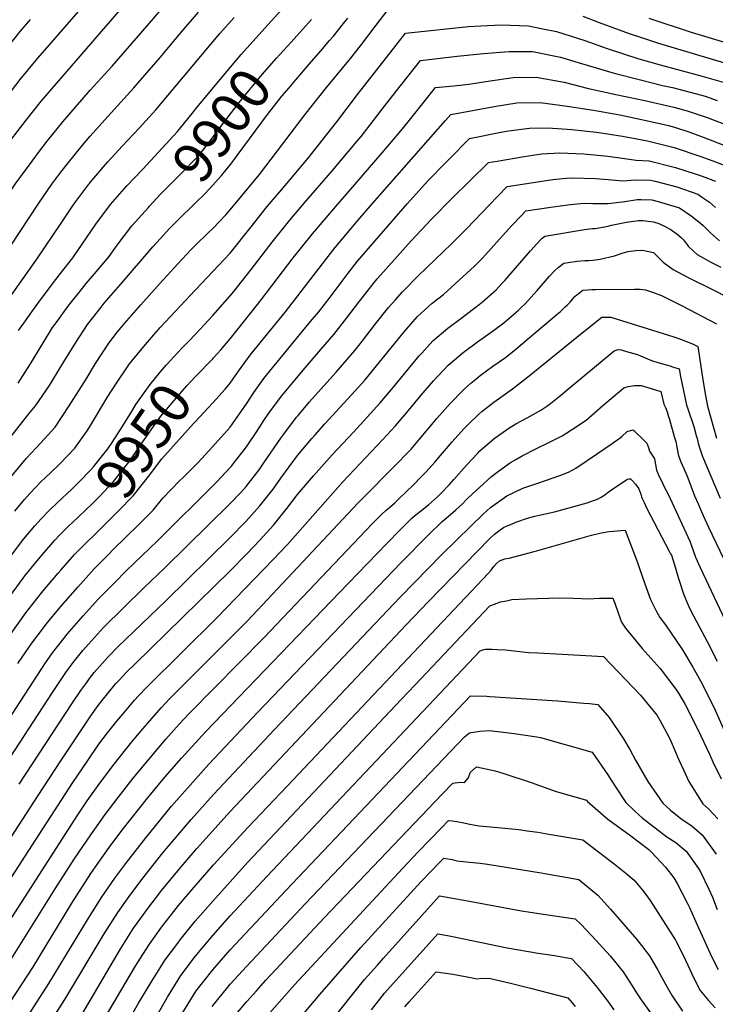
# Model space of a CAD drawing. Units: inches. Extents: x 2625028 to 2630705, y 1485775 to 1491210.
# Drawn here: x 2625650 to 2626146, y 1488415 to 1489118 of the extents above; entities that cross this region are included whole.
import ezdxf
from ezdxf.enums import TextEntityAlignment as Align

# ---------------------------------------------------------------- set-up
doc = ezdxf.new("R2010")
doc.units = ezdxf.units.IN
doc.header["$MEASUREMENT"] = 0
doc.layers.add('tile_2737_19_contour_10ft', color=24, linetype='Continuous')
doc.styles.add('Arial', font='arial.ttf')

msp = doc.modelspace()

# ---------------------------------------------------------------- linework, layer by layer
at = {"layer": 'tile_2737_19_contour_10ft'}
for points, elevation in [([(2625562.19, 1488946.08), (2625585.99, 1488987.22), (2625588.57, 1488991.35), (2625595.13, 1489001.59), (2625603.61, 1489013.69), (2625612.99, 1489026.6), (2625650.01, 1489074.83), (2625662.51, 1489090.03), (2625719.51, 1489155.55)], 9840), ([(2625580.65, 1488935.91), (2625585.37, 1488943.42), (2625603.26, 1488973.95), (2625612.36, 1488988.35), (2625620.18, 1489000.04), (2625629.07, 1489012.54), (2625637.51, 1489024), (2625654.2, 1489045.85), (2625665.36, 1489059.7), (2625746.42, 1489153.64)], 9850), ([(2625582.49, 1488902), (2625610.76, 1488944.45), (2625628.49, 1488973.07), (2625637.31, 1488986.61), (2625646.51, 1489000.04), (2625658.52, 1489016.54), (2625663.87, 1489023.69), (2625669.31, 1489030.75), (2625680.55, 1489044.51), (2625700.01, 1489067.14), (2625715.6, 1489084.46), (2625737.51, 1489109.65), (2625770.82, 1489148.29)], 9860), ([(2625826.85, 1489113.87), (2625855.97, 1489146.04)], 9890), ([(2625636.28, 1488945.47), (2625663.26, 1488986.61), (2625672.65, 1489000.04), (2625678.98, 1489008.58), (2625684.42, 1489015.64), (2625695.69, 1489029.37), (2625700.01, 1489034.43), (2625712.51, 1489048.34), (2625731.28, 1489068.78), (2625750.01, 1489090.47), (2625765.75, 1489109.31), (2625777.21, 1489122.84)], 9870), ([(2625643.05, 1488790.71), (2625654.57, 1488804.61), (2625664.8, 1488815.48), (2625675.06, 1488826.73), (2625684.98, 1488841.99), (2625697.05, 1488860.92), (2625703.72, 1488872.08), (2625713.31, 1488886.74), (2625719.58, 1488894.61), (2625724.41, 1488900.65), (2625736.16, 1488913.9), (2625750.01, 1488929.47), (2625762.51, 1488943.2), (2625771.87, 1488953.19), (2625775.01, 1488956.29), (2625784.51, 1488965.55), (2625787.51, 1488968.52), (2625796.79, 1488978.27), (2625800.01, 1488981.83), (2625820.91, 1489007.08), (2625833.79, 1489023.91), (2625853.17, 1489049.56), (2625868.72, 1489069.21), (2625885.84, 1489089.72), (2625893.05, 1489098.82), (2625904.2, 1489113.5), (2625912.77, 1489124.74)], 9920), ([(2625633.58, 1488906.78), (2625661.92, 1488946.5), (2625679.19, 1488972.37), (2625687.48, 1488984.47), (2625689.16, 1488986.91), (2625699.01, 1489000.04), (2625699.45, 1489000.61), (2625700.01, 1489001.3), (2625710.9, 1489014.16), (2625712.51, 1489015.96), (2625722.86, 1489027.2), (2625734.97, 1489040.09), (2625746.79, 1489053.26), (2625792.47, 1489107.59), (2625802.86, 1489119.11)], 9880), ([(2625637.51, 1489093.14), (2625650.01, 1489109.03), (2625657.31, 1489117.75)], 9830), ([(2625842.04, 1489068.98), (2625846.85, 1489074.69), (2625856.62, 1489086.1), (2625864.68, 1489095.35), (2625870.93, 1489102.55), (2625873.6, 1489105.67), (2625880.85, 1489114.73), (2625883.89, 1489118.72)], 9910), ([(2625843.39, 1489101.52), (2625857.95, 1489117.75)], 9900), ([(2626051.8, 1489120.1), (2626063.29, 1489115.5), (2626084.7, 1489107.62), (2626092.88, 1489104.94), (2626105.63, 1489100.82), (2626155.33, 1489086.08)], 9920), ([(2626098.88, 1489118.66), (2626128.95, 1489108.64), (2626163.01, 1489098.31)], 9910), ([(2625646.17, 1488766.61), (2625653.01, 1488774.95), (2625657, 1488779.38), (2625665.11, 1488787.78), (2625667.63, 1488790.23), (2625677.13, 1488799.2), (2625678.66, 1488800.66), (2625689.16, 1488811.65), (2625697.73, 1488823.95), (2625699.41, 1488826.56), (2625712.66, 1488848.54), (2625718.42, 1488857.39), (2625728.15, 1488871.9), (2625739.47, 1488885.59), (2625750.01, 1488897.7), (2625775.27, 1488924.78), (2625800.01, 1488950.97), (2625815, 1488969.69), (2625826.38, 1488984.1), (2625836.64, 1488996.19), (2625839.17, 1488999.12), (2625855.69, 1489018.79), (2625876.01, 1489044.67), (2625890.92, 1489064.1), (2625918.4, 1489099.25), (2625925.18, 1489107.91), (2625970.18, 1489112.67), (2625978.97, 1489113.23), (2625993.34, 1489113.85), (2626012.98, 1489113.17), (2626023.21, 1489111.05), (2626032.92, 1489109.03), (2626053.2, 1489102.61), (2626069.15, 1489096.89), (2626091.75, 1489089.6), (2626107.01, 1489085.35), (2626136.99, 1489077.21), (2626151.78, 1489072.97)], 9930), ([(2625763.6, 1489039.12), (2625773.75, 1489051.79), (2625775.26, 1489053.76), (2625796.29, 1489079.21), (2625807.72, 1489092.73), (2625826.85, 1489113.87)], 9890), ([(2625742.37, 1488984.44), (2625750.01, 1488992.68), (2625762.51, 1489005.33), (2625766.2, 1489008.86), (2625775.01, 1489018.02), (2625778.4, 1489021.65), (2625781.82, 1489026.05), (2625789.49, 1489036.05), (2625793.96, 1489042.17), (2625806.3, 1489058.33), (2625811.55, 1489064.72), (2625816.29, 1489070.46), (2625822.87, 1489078.34), (2625833.07, 1489089.99), (2625843.39, 1489101.52)], 9900), ([(2625770.55, 1488888.27), (2625775.01, 1488892.81), (2625778.55, 1488896.51), (2625787.51, 1488906.39), (2625800.01, 1488920.44), (2625802.5, 1488923.54), (2625815, 1488939.28), (2625829.98, 1488958.63), (2625842.46, 1488974.37), (2625852.69, 1488986.48), (2625873.09, 1489009.87), (2625890.44, 1489030.49), (2625893.42, 1489034.22), (2625902.31, 1489045.67), (2625910.15, 1489055.89), (2625918.64, 1489066.67), (2625935.8, 1489088.45), (2625962.1, 1489091.4), (2625980.73, 1489093.35), (2625999.08, 1489094.82), (2626015.72, 1489094.83), (2626035.64, 1489090.82), (2626050.84, 1489086.19), (2626074.03, 1489079.24), (2626092.87, 1489074.48), (2626108.62, 1489070.61), (2626115.66, 1489069.03), (2626136.51, 1489063.58), (2626139.08, 1489062.85), (2626147.49, 1489059.76)], 9940), ([(2625788.08, 1488876.17), (2625793.19, 1488881.87), (2625800.01, 1488889.65), (2625815, 1488908.56), (2625822.04, 1488917.6), (2625844.96, 1488947.46), (2625858.62, 1488964.6), (2625873.83, 1488982.58), (2625908.5, 1489022.47), (2625920.65, 1489036.87), (2625925.1, 1489042.16), (2625929.87, 1489048.25), (2625946.43, 1489069), (2625959.71, 1489070.36), (2625970.22, 1489071.45), (2625985.55, 1489073.97), (2626001.86, 1489076.21), (2626018.45, 1489076.55), (2626038.3, 1489073), (2626055.67, 1489068.5), (2626075.32, 1489064.21), (2626095.87, 1489059.78), (2626116.67, 1489055.07), (2626126.15, 1489052.56), (2626136.28, 1489049.19), (2626141.07, 1489047.45), (2626157.04, 1489041.16)], 9950), ([(2625759.72, 1488971.48), (2625762.51, 1488974.31), (2625775.01, 1488986.46), (2625781.84, 1488993.22), (2625787.51, 1488999.29), (2625793.81, 1489006.25), (2625800.32, 1489014.43), (2625805.02, 1489020.53), (2625826.68, 1489049.85), (2625836.87, 1489062.83), (2625842.04, 1489068.98)], 9910), ([(2625773.84, 1488829.22), (2625775.01, 1488830.53), (2625787.51, 1488844.04), (2625796.25, 1488853.81), (2625800.01, 1488858.02), (2625805.97, 1488866.72), (2625815.02, 1488879.06), (2625839.32, 1488909.06), (2625868.14, 1488946.34), (2625874.79, 1488954.81), (2625891.13, 1488974.3), (2625901.51, 1488986.35), (2625953.57, 1489045.66), (2625957.46, 1489049.88), (2625988.3, 1489055.56), (2626004.57, 1489058.06), (2626021.15, 1489058.47), (2626040.58, 1489055.83), (2626059.32, 1489052.86), (2626078.09, 1489049.52), (2626096.9, 1489045.67), (2626112.85, 1489041.96), (2626117.19, 1489040.81), (2626128.14, 1489037.15), (2626135.77, 1489034.46), (2626142.67, 1489031.74), (2626171.1, 1489020.5)], 9960), ([(2625648.45, 1488657.97), (2625656.73, 1488670.09), (2625658.39, 1488672.49), (2625667.3, 1488684.31), (2625668.65, 1488686.04), (2625678.83, 1488698.43), (2625691.07, 1488712.53), (2625702.92, 1488725.5), (2625713.29, 1488736.11), (2625716.25, 1488739.06), (2625734.53, 1488756.93), (2625744.89, 1488767.54), (2625751.97, 1488775.97), (2625763.81, 1488788.28), (2625766.42, 1488790.85), (2625775.67, 1488800.06), (2625777.14, 1488801.53), (2625787.44, 1488812.62), (2625800.01, 1488826.77), (2625808.24, 1488838.54), (2625812.03, 1488844), (2625816.9, 1488851.44), (2625824.05, 1488861.33), (2625825.9, 1488863.85), (2625853.85, 1488897.93), (2625858.44, 1488903.52), (2625863.13, 1488909.06), (2625871.24, 1488919.46), (2625884.16, 1488936.65), (2625890.81, 1488945.12), (2625915.47, 1488973.68), (2625926.53, 1488986.22), (2625941.31, 1489002.68), (2625943, 1489004.47), (2625952.26, 1489013.91), (2625956.26, 1489017.97), (2625970.85, 1489032.71), (2625993.2, 1489037.2), (2625998.74, 1489038.3), (2626013.74, 1489040.2), (2626026.72, 1489040.44), (2626043.88, 1489039.24), (2626061.39, 1489037.32), (2626078.7, 1489034.73), (2626082.72, 1489033.99), (2626097.96, 1489031.05), (2626098.88, 1489030.83), (2626116.88, 1489026.18), (2626135.91, 1489019.88), (2626144.46, 1489016.71), (2626155.01, 1489012.73)], 9970), ([(2625648.85, 1488895.61), (2625652.52, 1488900.84), (2625658.29, 1488908.93), (2625662.7, 1488914.95), (2625673, 1488928.93), (2625677.94, 1488935.15), (2625687.55, 1488947.53), (2625694.23, 1488957.33), (2625704.15, 1488971.65), (2625714.55, 1488985.51), (2625726.19, 1488998.86), (2625737.51, 1489010.88), (2625759.82, 1489034.85), (2625762.42, 1489037.64), (2625763.6, 1489039.12)], 9890), ([(2625600.01, 1488554.06), (2625668.06, 1488658.37), (2625670.95, 1488662.53), (2625673.07, 1488665.56), (2625681.09, 1488675.79), (2625683.66, 1488678.96), (2625693.46, 1488690.42), (2625694.91, 1488692.05), (2625705.89, 1488704.04), (2625717.06, 1488715.38), (2625725.98, 1488724.32), (2625747.71, 1488745.37), (2625790.35, 1488787.64), (2625800.01, 1488797.97), (2625800.84, 1488798.89), (2625803.82, 1488802.64), (2625810.19, 1488810.82), (2625812.03, 1488813.43), (2625818.95, 1488823.57), (2625824.05, 1488831.32), (2625827.55, 1488836.55), (2625836.62, 1488848.87), (2625845.98, 1488860.17), (2625853.39, 1488869.08), (2625864.72, 1488882.06), (2625874.05, 1488892.84), (2625883.34, 1488904.73), (2625892.5, 1488916.82), (2625900.32, 1488926.87), (2625904.89, 1488932.56), (2625907.17, 1488935.23), (2625929.05, 1488959.72), (2625943.64, 1488975.02), (2625958.18, 1488989.96), (2625984.24, 1489015.53), (2625990.44, 1489016.62), (2626009.78, 1489019.93), (2626022.31, 1489021.74), (2626035.36, 1489022.46), (2626052.31, 1489021.7), (2626069.64, 1489020.16), (2626079.67, 1489018.71), (2626089.71, 1489017.28), (2626099, 1489016.69), (2626117.92, 1489011.96), (2626131.98, 1489007.45), (2626136.94, 1489005.73), (2626146.39, 1489002.19)], 9980), ([(2625636.12, 1488580.54), (2625673.16, 1488637.24), (2625682.66, 1488651.48), (2625685.15, 1488655.01), (2625687.8, 1488658.6), (2625694.87, 1488667.31), (2625698.73, 1488671.85), (2625707.27, 1488681.4), (2625709.58, 1488683.75), (2625738.33, 1488711.97), (2625753.28, 1488726.31), (2625800.01, 1488772.07), (2625807.49, 1488780.14), (2625811.26, 1488784.33), (2625820.57, 1488796.31), (2625824.05, 1488801.31), (2625836.07, 1488818.79), (2625838.17, 1488821.7), (2625847.37, 1488833.83), (2625848.42, 1488835.09), (2625856.66, 1488844.73), (2625864.56, 1488853.75), (2625875.58, 1488865.92), (2625885, 1488876.56), (2625890.06, 1488882.91), (2625894.36, 1488888.36), (2625903.6, 1488900.32), (2625913.04, 1488911.99), (2625917.89, 1488917.64), (2625922.66, 1488923.12), (2625934.03, 1488934.6), (2625957.86, 1488957.51), (2625968.98, 1488968.55), (2625990.61, 1488991.13), (2625997.63, 1488998.36), (2626030.17, 1489003.38), (2626037.43, 1489004.16), (2626039.95, 1489004.41), (2626043.94, 1489004.6), (2626060.75, 1489004.13), (2626069.75, 1489003.35), (2626080.17, 1489002.5), (2626089.4, 1489003.12), (2626100, 1489002.95), (2626103.29, 1489002.14), (2626118.91, 1488998.21), (2626133.87, 1488992.9), (2626137.24, 1488990.64), (2626142.03, 1488987.18), (2626146.32, 1488983.47)], 9990), ([(2625649.33, 1488571.75), (2625687, 1488629.28), (2625693.33, 1488638.64), (2625697.51, 1488644.47), (2625699.5, 1488647.17), (2625702.91, 1488651.47), (2625708.69, 1488658.27), (2625712.78, 1488662.76), (2625719.72, 1488669.87), (2625753.9, 1488702.77), (2625800.01, 1488747.83), (2625811.17, 1488759.45), (2625821.19, 1488770.44), (2625824.05, 1488774.05), (2625830.55, 1488782.35), (2625836.07, 1488790.2), (2625848.09, 1488806.45), (2625858.34, 1488818.5), (2625860.59, 1488821.11), (2625867.58, 1488829), (2625886.49, 1488849.71), (2625895.97, 1488860.27), (2625901.24, 1488866.58), (2625914.81, 1488883.37), (2625924.1, 1488894.7), (2625933.66, 1488905.61), (2625944.2, 1488915.07), (2625952.13, 1488921.46), (2625963.34, 1488931.55), (2625974.27, 1488941.7), (2625980.12, 1488947.35), (2625996.42, 1488965.71), (2626000.95, 1488970.58), (2626007.56, 1488977.54), (2626011.03, 1488981.19), (2626028.87, 1488983.68), (2626042.69, 1488985.51), (2626047.54, 1488986.11), (2626052.6, 1488986.55), (2626058.81, 1488986.42), (2626069.75, 1488986.37), (2626081.57, 1488987.84), (2626090.41, 1488989.23), (2626093.34, 1488989.21), (2626101.02, 1488988.9), (2626105.42, 1488987.77), (2626120.8, 1488983.21), (2626129.03, 1488977.54), (2626135.7, 1488972.23), (2626137.52, 1488970.69), (2626142.8, 1488965.37), (2626149.28, 1488959.65)], 10000), ([(2625648.51, 1488858.08), (2625656.99, 1488871.06), (2625658.16, 1488873.03), (2625664.99, 1488884.51), (2625666.1, 1488886.32), (2625673.21, 1488897.72), (2625675.63, 1488901.12), (2625682.9, 1488911.06), (2625685.92, 1488915.11), (2625692.76, 1488923.75), (2625697.03, 1488929.11), (2625703.14, 1488936.16), (2625713.47, 1488948.57), (2625719.21, 1488956.59), (2625729.74, 1488970.32), (2625741.53, 1488983.53), (2625742.37, 1488984.44)], 9900), ([(2625628.62, 1488801.16), (2625656.23, 1488836.2), (2625660.97, 1488841.8), (2625670.85, 1488856.46), (2625673.11, 1488859.95), (2625681.21, 1488873.28), (2625689.66, 1488887.18), (2625698.14, 1488899.88), (2625699.03, 1488901.1), (2625707.83, 1488912.35), (2625710.05, 1488915.17), (2625721.68, 1488928.61), (2625744.76, 1488955.3), (2625750.01, 1488961.19), (2625756.67, 1488968.39), (2625759.72, 1488971.48)], 9910), ([(2625662.36, 1488563.09), (2625679.42, 1488589.27), (2625700.52, 1488620.66), (2625705.74, 1488627.96), (2625708.22, 1488631.32), (2625718.42, 1488643.59), (2625720.63, 1488646.03), (2625726.21, 1488651.93), (2625731.97, 1488657.62), (2625800.01, 1488724.17), (2625812.03, 1488736.48), (2625820.89, 1488745.86), (2625830.97, 1488756.77), (2625840.42, 1488768.55), (2625848.09, 1488778.68), (2625859.54, 1488791.82), (2625872.84, 1488806.84), (2625888.01, 1488823.21), (2625897.68, 1488833.76), (2625906.94, 1488843.96), (2625916.23, 1488855), (2625934.92, 1488877.5), (2625936.66, 1488879.46), (2625944.6, 1488888.21), (2625955.33, 1488897.35), (2625965.55, 1488904.88), (2625977.67, 1488914.25), (2625980.11, 1488916.18), (2625989.82, 1488924.72), (2625993.96, 1488929.17), (2625995.9, 1488931.35), (2626014.38, 1488952.54), (2626018.86, 1488957.47), (2626022.25, 1488961.11), (2626022.67, 1488961.52), (2626024.52, 1488962.95), (2626052.9, 1488967.67), (2626058.62, 1488968.37), (2626060.43, 1488968.46), (2626069.76, 1488970.14), (2626072.19, 1488970.76), (2626082.86, 1488972.99), (2626091.5, 1488974.23), (2626094.46, 1488974.11), (2626102.15, 1488973.3), (2626105.87, 1488972.15), (2626110.45, 1488969.84), (2626114.66, 1488967.43), (2626118.89, 1488964.69), (2626121.8, 1488962.12), (2626123.52, 1488960.42), (2626127.19, 1488955.73), (2626133.42, 1488949.86), (2626143.64, 1488944.27), (2626150.26, 1488940.96)], 10010), ([(2625614.57, 1488460.49), (2625687.51, 1488573.11), (2625697.77, 1488588.01), (2625706.28, 1488600.29), (2625712.48, 1488608.41), (2625719.03, 1488616.72), (2625723.24, 1488621.85), (2625731.68, 1488631.74), (2625734.49, 1488635.01), (2625740.34, 1488641.11), (2625790.51, 1488690.59), (2625830.7, 1488732.14), (2625840.79, 1488743.03), (2625880.43, 1488787.61), (2625908.78, 1488817.65), (2625918, 1488827.53), (2625927.21, 1488838.5), (2625936.34, 1488849.57), (2625945, 1488859.66), (2625955.53, 1488870.81), (2625963.07, 1488877.25), (2625966.27, 1488879.95), (2625976.5, 1488887.47), (2625986.29, 1488894.48), (2625993.35, 1488899.63), (2625995.24, 1488901.12), (2625998.66, 1488904.04), (2626004.16, 1488908.81), (2626005.73, 1488910.22), (2626008.03, 1488912.39), (2626009.96, 1488914.26), (2626012.55, 1488916.92), (2626017.02, 1488921.89), (2626019.05, 1488924.16), (2626027.84, 1488934.45), (2626031.42, 1488938.35), (2626034.21, 1488940.73), (2626038.1, 1488943.71), (2626042.74, 1488944.46), (2626046.11, 1488944.94), (2626047.45, 1488945.1), (2626047.72, 1488945.13), (2626053.09, 1488945.58), (2626055.96, 1488945.75), (2626058.84, 1488945.94), (2626064.11, 1488946.5), (2626074.26, 1488948.86), (2626079.81, 1488950.8), (2626083.86, 1488951.94), (2626089.51, 1488952.88), (2626094.23, 1488953.11), (2626102.07, 1488951.29), (2626109.07, 1488944.54), (2626116.13, 1488939.18), (2626126.52, 1488933.7), (2626146.27, 1488924.02), (2626160.42, 1488916.49)], 10020), ([(2625626.1, 1488448.96), (2625690.6, 1488549.34), (2625697.88, 1488560.06), (2625706.81, 1488572.57), (2625717.14, 1488586.2), (2625729.82, 1488601.99), (2625739.29, 1488613.28), (2625742.48, 1488616.99), (2625750.61, 1488626.41), (2625756.88, 1488633.11), (2625758.43, 1488634.74), (2625812.03, 1488688.22), (2625891.21, 1488772.55), (2625919.75, 1488801.35), (2625925.24, 1488807.07), (2625929.08, 1488811.07), (2625935.06, 1488818.07), (2625947.53, 1488832.95), (2625956.99, 1488843.62), (2625966.47, 1488853.42), (2625969.57, 1488856.18), (2625971.79, 1488858.05), (2625975.27, 1488860.9), (2625978.49, 1488863.46), (2625987.44, 1488870.1), (2625996.41, 1488876.46), (2626003.82, 1488882.39), (2626013.48, 1488890.43), (2626033.45, 1488907.3), (2626035.64, 1488909.21), (2626039.2, 1488912.48), (2626040.56, 1488913.82), (2626042.62, 1488915.93), (2626044.64, 1488918.31), (2626046.33, 1488920.11), (2626048.72, 1488922.12), (2626051.69, 1488924.47), (2626054.97, 1488924.68), (2626058.04, 1488924.82), (2626060.77, 1488924.86), (2626088.47, 1488925.11), (2626092.64, 1488925.11), (2626096.4, 1488924.68), (2626101.53, 1488923.01), (2626107.87, 1488920.63), (2626110.3, 1488919.48), (2626122.65, 1488913.2), (2626147.13, 1488900.39)], 10030), ([(2625638.06, 1488438.09), (2625675.09, 1488497.21), (2625688.66, 1488518.31), (2625700.35, 1488535.74), (2625710.67, 1488550.12), (2625719.9, 1488562.39), (2625730.72, 1488576.2), (2625741.55, 1488589.29), (2625754.11, 1488603.97), (2625761.65, 1488612.47), (2625766.5, 1488617.93), (2625770.97, 1488622.56), (2625824.05, 1488676.39), (2625901.65, 1488757.94), (2625907.91, 1488764.26), (2625911.3, 1488767.4), (2625913.59, 1488769.41), (2625917.42, 1488772.67), (2625920.92, 1488776.02), (2625930.57, 1488785.27), (2625936.3, 1488791.1), (2625939.97, 1488794.89), (2625946.08, 1488801.7), (2625958.48, 1488816.21), (2625966.68, 1488825.43), (2625969.76, 1488828.53), (2625977.39, 1488836.04), (2625979.7, 1488837.9), (2625988.22, 1488844.41), (2626001.46, 1488853.99), (2626012.11, 1488862.25), (2626052.32, 1488894.85), (2626065.27, 1488905.23), (2626067.61, 1488905.26), (2626069.62, 1488905.27), (2626071.76, 1488905.24), (2626116.74, 1488891.03), (2626121.41, 1488889.48), (2626124.6, 1488888.31), (2626130.1, 1488886.1), (2626133.85, 1488884.29), (2626137.03, 1488862.06), (2626138.73, 1488851.85), (2626140.69, 1488841.63), (2626147.08, 1488818.72)], 10040), ([(2625686.95, 1488782.52), (2625688.5, 1488783.97), (2625692.23, 1488787.58), (2625700.26, 1488795.95), (2625702.44, 1488798.29), (2625712.55, 1488811.23), (2625715.58, 1488815.61), (2625721.6, 1488824.91), (2625729.17, 1488837.21), (2625732.66, 1488842.73), (2625737.44, 1488849.54), (2625742.85, 1488857.21), (2625750.01, 1488865.9), (2625754.21, 1488870.85), (2625762.51, 1488879.94), (2625766.2, 1488883.85), (2625770.55, 1488888.27)], 9940), ([(2625639.33, 1488410.72), (2625658.95, 1488441.11), (2625686.84, 1488486.87), (2625700.51, 1488508), (2625705.48, 1488515.24), (2625714.85, 1488528.29), (2625723.66, 1488540.01), (2625740.82, 1488561.77), (2625753.39, 1488576.82), (2625765.25, 1488590.39), (2625782.6, 1488609.34), (2625884.14, 1488715.19), (2625911.8, 1488743.75), (2625921.63, 1488753.74), (2625929.68, 1488761.73), (2625931.51, 1488763.27), (2625935.83, 1488766.83), (2625941.41, 1488771.16), (2625943.64, 1488773.08), (2625947.89, 1488777.05), (2625950.74, 1488779.74), (2625956.32, 1488785.56), (2625959.67, 1488789.36), (2625968.83, 1488799.74), (2625976.47, 1488807.99), (2625978.22, 1488809.76), (2625988.33, 1488818.63), (2625998.79, 1488826.04), (2626003.89, 1488828.99), (2626011.97, 1488833.27), (2626021.79, 1488838.91), (2626026, 1488841.68), (2626028.53, 1488843.54), (2626030.94, 1488845.39), (2626035.74, 1488849.36), (2626040.5, 1488853.42), (2626074.14, 1488881.11), (2626076.96, 1488881.99), (2626079.1, 1488881.86), (2626082.96, 1488880.78), (2626090.68, 1488878.5), (2626092.85, 1488877.7), (2626097.8, 1488875.5), (2626100.7, 1488874.31), (2626105.29, 1488872.94), (2626113.04, 1488870.7), (2626116.43, 1488869.61), (2626120.56, 1488868.19), (2626121.4, 1488862.82), (2626125.68, 1488842.36), (2626126.61, 1488839.85), (2626130.9, 1488827.24), (2626132.68, 1488820.79), (2626133.25, 1488818.66), (2626134.31, 1488814.27), (2626136.32, 1488807.91), (2626137.13, 1488805.82), (2626149.7, 1488776)], 10050), ([(2625687.11, 1488758.43), (2625701.72, 1488772.25), (2625706.6, 1488777.16), (2625716.74, 1488787.93), (2625727.54, 1488801.66), (2625735.02, 1488812.5), (2625738.06, 1488816.98), (2625747.45, 1488830.34), (2625750.43, 1488834.48), (2625757.38, 1488842.68), (2625762.51, 1488848.74), (2625768.97, 1488856.09), (2625775.01, 1488862.5), (2625787.51, 1488875.53), (2625788.08, 1488876.17)], 9950), ([(2625650.01, 1488397.66), (2625670.44, 1488429.61), (2625698.76, 1488476.3), (2625708.46, 1488491.59), (2625712.79, 1488497.82), (2625717.65, 1488504.77), (2625726.11, 1488516.19), (2625739.61, 1488533.64), (2625758.09, 1488556.16), (2625771.26, 1488571.22), (2625784.8, 1488586.08), (2625819.44, 1488622.89), (2625921.75, 1488729.84), (2625941.48, 1488749.71), (2625951.24, 1488759.22), (2625957.26, 1488764.34), (2625961.15, 1488767.58), (2625965.68, 1488772.02), (2625968.96, 1488775.36), (2625972.64, 1488778.89), (2625986.55, 1488791.48), (2625990.53, 1488794.49), (2625999.36, 1488801.08), (2625999.95, 1488801.48), (2626003.79, 1488803.69), (2626008.32, 1488806.27), (2626018.69, 1488811.49), (2626027.43, 1488815.65), (2626036.83, 1488820.54), (2626047.59, 1488827.4), (2626049.36, 1488828.54), (2626054.05, 1488831.7), (2626065.9, 1488842.06), (2626068.83, 1488844.56), (2626080.92, 1488854.81), (2626084.11, 1488855.67), (2626088.7, 1488856.33), (2626093.23, 1488856.33), (2626100.42, 1488854.31), (2626107.28, 1488852.08), (2626109.48, 1488843.15), (2626110.8, 1488840.66), (2626111.86, 1488837.64), (2626112.85, 1488834.32), (2626113.48, 1488832.17), (2626116.98, 1488819.95), (2626118, 1488816.33), (2626119.1, 1488811.19), (2626119.77, 1488807.15), (2626121.37, 1488802.33), (2626123.89, 1488797.2), (2626126.27, 1488791.71), (2626127.42, 1488788.59), (2626129.04, 1488784.1), (2626131.51, 1488777.71), (2626134.03, 1488771.87), (2626137.66, 1488763.6), (2626141.37, 1488755.38), (2626160.26, 1488716)], 10060), ([(2625701.59, 1488748.44), (2625720.51, 1488767.09), (2625730.78, 1488777.76), (2625741.73, 1488791.38), (2625751.23, 1488804.06), (2625773.84, 1488829.22)], 9960), ([(2625652.75, 1488372.31), (2625681.95, 1488418.11), (2625710.09, 1488464.96), (2625719.76, 1488480.3), (2625725.37, 1488488.24), (2625729.03, 1488493.39), (2625738.6, 1488506.05), (2625751.95, 1488522.86), (2625772.14, 1488546.74), (2625788.09, 1488564.5), (2625831.57, 1488610.93), (2625921.33, 1488705.43), (2625951.33, 1488735.94), (2625961.28, 1488745.76), (2625972.1, 1488756.34), (2625980.48, 1488764.47), (2625985.84, 1488769.32), (2625994.14, 1488775.3), (2625997.51, 1488777.68), (2626008.76, 1488783.03), (2626019.58, 1488786.8), (2626035.3, 1488792.07), (2626041.48, 1488794.58), (2626046.65, 1488797.39), (2626062.17, 1488807.85), (2626072.66, 1488814.99), (2626075.27, 1488816.85), (2626077.42, 1488818.43), (2626079.43, 1488820.1), (2626083.29, 1488823.49), (2626084.16, 1488823.88), (2626087.29, 1488824.71), (2626088.03, 1488824.34), (2626095.3, 1488817.4), (2626097.33, 1488815.16), (2626098.51, 1488812.11), (2626099.22, 1488809.52), (2626101.27, 1488806.62), (2626102.92, 1488804.13), (2626103.65, 1488799.91), (2626104.24, 1488795.88), (2626105.41, 1488793.22), (2626108.7, 1488786.29), (2626109.61, 1488784.47), (2626112.86, 1488778.27), (2626114.07, 1488775.85), (2626128.06, 1488745.25), (2626128.94, 1488742.67), (2626132.12, 1488733.99), (2626135.37, 1488726.47), (2626153.27, 1488688.62)], 10070), ([(2625693.45, 1488406.61), (2625721.31, 1488453.75), (2625725.01, 1488459.62), (2625731.03, 1488469.03), (2625737.95, 1488478.72), (2625740.35, 1488482.07), (2625751.25, 1488496.24), (2625763.82, 1488511.5), (2625776.17, 1488525.9), (2625800.01, 1488552.43), (2625925.47, 1488685.62), (2625941.48, 1488702.26), (2625985.15, 1488746.93), (2625988.66, 1488750.41), (2625992.74, 1488753.42), (2625994.97, 1488755.03), (2625998.14, 1488756.42), (2626000.21, 1488757.29), (2626003.83, 1488758.79), (2626012.11, 1488761.81), (2626017.34, 1488763.13), (2626021.81, 1488764.08), (2626031.44, 1488766.17), (2626054.68, 1488772.76), (2626058.51, 1488773.99), (2626062.21, 1488775.37), (2626064.87, 1488776.8), (2626067.31, 1488778.46), (2626069.68, 1488780.23), (2626072.07, 1488781.96), (2626083.18, 1488789.34), (2626083.66, 1488789.46), (2626084.88, 1488789.69), (2626085.68, 1488789.71), (2626087.19, 1488788.29), (2626089.2, 1488786.06), (2626091.58, 1488782.76), (2626093.15, 1488778.81), (2626093.69, 1488776.93), (2626094.06, 1488775.77), (2626095.4, 1488772.97), (2626097.47, 1488768.67), (2626113.42, 1488738.23), (2626114.38, 1488736.36), (2626114.89, 1488735.22), (2626117.97, 1488725.94), (2626120.06, 1488718.74), (2626120.73, 1488716.41), (2626123.05, 1488709.02), (2626123.73, 1488707.07), (2626126.31, 1488700.82), (2626127.64, 1488697.98), (2626130.74, 1488691.96), (2626140.38, 1488673.74), (2626147.53, 1488659.68)], 10080), ([(2625421.01, 1488404.05), (2625480.87, 1488494.18), (2625560.5, 1488611.18), (2625604.11, 1488679.05), (2625625.23, 1488709.84), (2625636.81, 1488726.08), (2625648.88, 1488742.08), (2625652.73, 1488746.98), (2625660.44, 1488756.27), (2625664.9, 1488761.13), (2625670.56, 1488767.05), (2625676.68, 1488772.9), (2625686.95, 1488782.52)], 9940), ([(2625400.01, 1488343.15), (2625482.5, 1488467.56), (2625576.94, 1488606.55), (2625609.49, 1488658.01), (2625618.91, 1488672.06), (2625640.41, 1488702.95), (2625652.17, 1488718.82), (2625653.43, 1488720.48), (2625663.31, 1488732.64), (2625665.86, 1488735.7), (2625674.7, 1488745.95), (2625678.11, 1488749.48), (2625685.1, 1488756.52), (2625687.11, 1488758.43)], 9950), ([(2625700.01, 1488387.11), (2625725.01, 1488429.69), (2625732.56, 1488442.5), (2625737.51, 1488450.26), (2625742.33, 1488457.73), (2625750.52, 1488469.14), (2625751.8, 1488470.88), (2625759.77, 1488480.99), (2625763.12, 1488485.23), (2625774, 1488498.06), (2625775.68, 1488500.02), (2625788.09, 1488514.19), (2625812.49, 1488540.9), (2625840.55, 1488570.34), (2625984.33, 1488722.35), (2625986.26, 1488724.71), (2625988.17, 1488727.13), (2625990.18, 1488729.29), (2625992.16, 1488731.25), (2625992.32, 1488731.38), (2625996.1, 1488732.71), (2625999.19, 1488733.23), (2626016.1, 1488737.64), (2626019.49, 1488738.55), (2626034.5, 1488743.02), (2626057.89, 1488749.49), (2626063.84, 1488750.95), (2626070.49, 1488752.19), (2626081.88, 1488753.21), (2626090.73, 1488730), (2626092.27, 1488725.83), (2626095.99, 1488714.92), (2626099.91, 1488703.75), (2626102.3, 1488698.84), (2626104.24, 1488695.11), (2626106.68, 1488690.92), (2626110.7, 1488685.53), (2626122.9, 1488667.65), (2626130.22, 1488655.42), (2626136.89, 1488643.39), (2626146.1, 1488624.7), (2626154.4, 1488605.78)], 10090), ([(2625450.01, 1488390.13), (2625585.97, 1488591), (2625633.18, 1488664.39), (2625643.61, 1488679.47), (2625654.13, 1488694.09), (2625662.01, 1488704.16), (2625666.54, 1488709.91), (2625677.24, 1488722.56), (2625678.98, 1488724.58), (2625688.87, 1488735.68), (2625699.33, 1488746.21), (2625701.59, 1488748.44)], 9960), ([(2625716.37, 1488383.69), (2625734.61, 1488415.45), (2625743.91, 1488431.15), (2625753.63, 1488446.43), (2625762.52, 1488458.44), (2625764.28, 1488460.78), (2625775.01, 1488473.96), (2625787.54, 1488488.43), (2625812.38, 1488515.98), (2625921.96, 1488632.18), (2625932.06, 1488642.87), (2625985.38, 1488699.26), (2625988.59, 1488700.44), (2625993.02, 1488701.92), (2625997.2, 1488702.82), (2626000.93, 1488703.56), (2626011.3, 1488704.11), (2626035.35, 1488704.88), (2626044.82, 1488704.66), (2626050.94, 1488704.33), (2626055.49, 1488704.16), (2626063.71, 1488704.54), (2626067.74, 1488704.61), (2626073.12, 1488704.64), (2626074.45, 1488700.99), (2626076.88, 1488694.22), (2626079.25, 1488687.42), (2626080.71, 1488685.36), (2626082.23, 1488683.23), (2626094.13, 1488668.68), (2626106.84, 1488654.4), (2626118.1, 1488639.65), (2626120.03, 1488636.88), (2626124.71, 1488628.82), (2626133.82, 1488610.93), (2626142.02, 1488593.18), (2626144.46, 1488587.85), (2626150.47, 1488575.69)], 10100), ([(2625727.8, 1488372.26), (2625755.18, 1488419.88), (2625764.77, 1488435.28), (2625775.01, 1488448.76), (2625781.08, 1488456.11), (2625787.51, 1488463.85), (2625800.01, 1488477.86), (2625826.1, 1488506.04), (2625978.42, 1488667.09), (2625981.05, 1488667.99), (2625982.2, 1488668.21), (2625986.9, 1488668.16), (2625990.74, 1488668.07), (2625996.49, 1488667.63), (2626012.86, 1488665.95), (2626019.57, 1488665.59), (2626036.99, 1488664.73), (2626066.55, 1488662.86), (2626092.77, 1488635.31), (2626104.87, 1488620.95), (2626106.77, 1488617.55), (2626113.19, 1488605.65), (2626114.78, 1488602.16), (2626120.09, 1488589.81), (2626123.79, 1488581.7), (2626127.38, 1488573.83), (2626137.37, 1488557.8), (2626141.61, 1488554.06), (2626148.05, 1488547.13)], 10110), ([(2625766.21, 1488408.85), (2625775.78, 1488424.28), (2625781.13, 1488431.16), (2625787.51, 1488439.3), (2625798.28, 1488451.78), (2625800.01, 1488453.72), (2625839.82, 1488496.23), (2625971.46, 1488634.92), (2625983.07, 1488634.57), (2625985.4, 1488634.47), (2626033.58, 1488631.38), (2626052.36, 1488629.78), (2626056.44, 1488629.4), (2626062.47, 1488628.74), (2626070.56, 1488619.53), (2626080.72, 1488604.3), (2626085.26, 1488596.5), (2626089.37, 1488589.01), (2626098.21, 1488573.72), (2626108.71, 1488558.35), (2626114.3, 1488553.22), (2626121.77, 1488547.24), (2626129.76, 1488541.99), (2626136.89, 1488535.77), (2626146.9, 1488521.87)], 10120), ([(2625787, 1488413.06), (2625798.15, 1488426.91), (2625800.01, 1488429.07), (2625811.59, 1488441.77), (2625853.5, 1488486.46), (2625967.26, 1488605.67), (2625970.73, 1488608.4), (2625973.75, 1488609), (2625978.16, 1488609.73), (2625984.97, 1488610.23), (2626002.72, 1488608.06), (2626018.88, 1488605.63), (2626021.38, 1488605.24), (2626058.38, 1488594.63), (2626069.47, 1488578.48), (2626072.3, 1488574.02), (2626080.49, 1488561.73), (2626082.4, 1488558.86), (2626088.81, 1488552.68), (2626094.03, 1488547.77), (2626111.74, 1488534.27), (2626118.2, 1488530.22), (2626125.45, 1488524.11), (2626134.39, 1488511.57), (2626135.73, 1488509.37), (2626141.75, 1488496.87), (2626144.23, 1488491.15), (2626147.62, 1488482.43)], 10130), ([(2625800.01, 1488402.67), (2625811.74, 1488416.67), (2625818.69, 1488424.4), (2625825.45, 1488431.87), (2625867.23, 1488476.65), (2625951.21, 1488564.67), (2625958.94, 1488572.6), (2625964.07, 1488573.16), (2625967.29, 1488573.03), (2625969.93, 1488576.1), (2625971.62, 1488580.45), (2625975.88, 1488584.2), (2625989.11, 1488581.3), (2625995.21, 1488579.41), (2626014.81, 1488573.03), (2626032.66, 1488566.71), (2626040.38, 1488564.58), (2626054.29, 1488560.51), (2626055.1, 1488559.39), (2626069.56, 1488546.95), (2626085.08, 1488535.77), (2626098.74, 1488525.1), (2626100.51, 1488523.57), (2626110.79, 1488512.51), (2626116.61, 1488504.93), (2626119.11, 1488500.84), (2626126.68, 1488486.11), (2626127.79, 1488483.91), (2626133.26, 1488471.55), (2626143.75, 1488448.38), (2626148.2, 1488439.5)], 10140), ([(2625563.02, 1488412.88), (2625603.02, 1488472.04), (2625662.36, 1488563.09)], 10010), ([(2625828.01, 1488408.42), (2625845.9, 1488428.69), (2625922.88, 1488511.68), (2625934.26, 1488523.59), (2625950.81, 1488540.74), (2625955.71, 1488545.8), (2625958.7, 1488545.61), (2625961.69, 1488545.24), (2625966.78, 1488544.15), (2625969.93, 1488543.46), (2625974.83, 1488542.62), (2625977.81, 1488542.21), (2625983.18, 1488541.69), (2625990.97, 1488540.97), (2626006.13, 1488539.43), (2626011.9, 1488538.63), (2626019.48, 1488537.52), (2626027.34, 1488536.21), (2626051.59, 1488532.11), (2626073.97, 1488514.95), (2626082.5, 1488508.35), (2626088.27, 1488503.28), (2626094.21, 1488496.11), (2626096.69, 1488493.03), (2626099.71, 1488488.75), (2626117.77, 1488460.49), (2626118.28, 1488459.62), (2626122.45, 1488451.63), (2626125.08, 1488446.17), (2626126.76, 1488442.6), (2626130.86, 1488433.31), (2626135.5, 1488424.66), (2626141.53, 1488417.5), (2626146.19, 1488412.15)], 10150), ([(2625837.14, 1488389.92), (2625863.94, 1488421.83), (2625893.24, 1488455.31), (2625936.38, 1488502.32), (2625950.38, 1488516.82), (2625952.48, 1488518.99), (2625958.41, 1488517.99), (2625961.71, 1488517.2), (2625970.9, 1488516.16), (2625978.47, 1488515.42), (2625983.54, 1488514.85), (2626022.06, 1488508.58), (2626024.69, 1488508.13), (2626048.93, 1488503.9), (2626062.32, 1488492.64), (2626071.43, 1488482.68), (2626082.42, 1488470), (2626090.22, 1488460.96), (2626099.2, 1488449.22), (2626105.21, 1488439.08), (2626110.88, 1488428.72), (2626115.51, 1488420.65), (2626122.9, 1488409.93)], 10160), ([(2625847.03, 1488370.96), (2625886.24, 1488420.61), (2625895.82, 1488432.43), (2625905.03, 1488442.73), (2625909.35, 1488447.56), (2625949.33, 1488492.17), (2625961.4, 1488490.1), (2625969.25, 1488488.69), (2626007.91, 1488481.5), (2626021.98, 1488479.39), (2626046.27, 1488475.69), (2626050.67, 1488471.34), (2626061.05, 1488460.46), (2626071.14, 1488449.39), (2626080.49, 1488437.87), (2626086.97, 1488428.01), (2626089.94, 1488422.82), (2626093.26, 1488418.03), (2626099.93, 1488408.52)], 10170), ([(2625900.88, 1488410.75), (2625910.21, 1488422.73), (2625948.12, 1488464.98), (2625955.16, 1488463.78), (2625959.85, 1488462.96), (2625997.61, 1488455.14), (2626019.88, 1488451.29), (2626031.49, 1488449.55), (2626040.67, 1488448.01), (2626043.62, 1488447.48), (2626052.4, 1488438.02), (2626062, 1488426.65), (2626069.24, 1488417.25), (2626073.93, 1488410.72)], 10180), ([(2625924.64, 1488413), (2625927.81, 1488416.53), (2625946.9, 1488437.79), (2625958.79, 1488436.14), (2625970.39, 1488434.13), (2625976.15, 1488432.96), (2625979.47, 1488433.27), (2625985.69, 1488433.22), (2626000.02, 1488429.73), (2626014.32, 1488426.17), (2626040.96, 1488419.27), (2626044.04, 1488415.76), (2626046.24, 1488413.07)], 10190)]:
    msp.add_lwpolyline(points, dxfattribs=dict(at, elevation=elevation))

# ---------------------------------------------------------------- texts
at = {"color": 18, "style": 'Arial'}
for s, rotation, p in [('9900', 53.26135, (2625793.96, 1489042.17)), ('9950', 55.39857, (2625738.06, 1488816.98))]:
    msp.add_text(s, height=28.8, rotation=rotation, dxfattribs=at).set_placement(p, align=Align.MIDDLE_CENTER)

doc.saveas('drawing.dxf')
